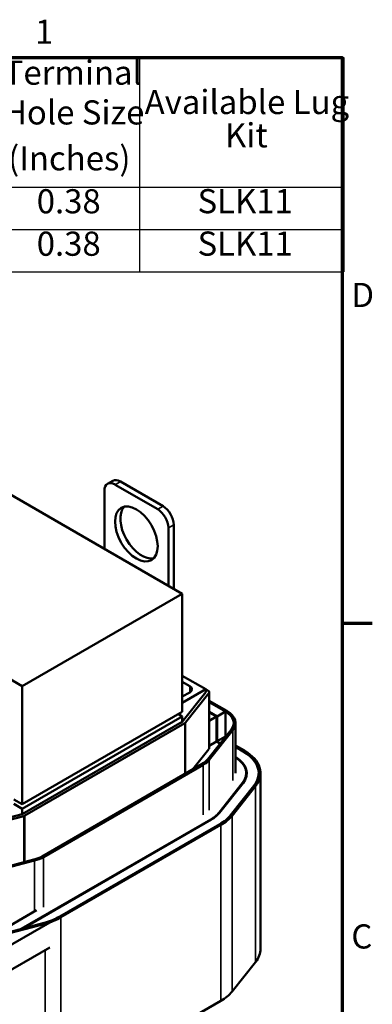
# Model space of a CAD drawing. Units: inches. Extents: x 1.2 to 53.8, y 0.6 to 41.9.
# Drawn here: x 47.8 to 53.6, y 25.6 to 41.9 of the extents above; entities that cross this region are included whole.
import ezdxf

# ---------------------------------------------------------------- set-up
doc = ezdxf.new("R2010")
doc.units = ezdxf.units.IN
doc.header["$LTSCALE"] = 2.5
doc.header["$MEASUREMENT"] = 0
doc.layers.get('0').update_dxf_attribs({"lineweight": 25})
for name, color, linetype, lineweight in [('Border (ANSI)', 7, 'Continuous', 70), ('Symbol (ANSI)', 7, 'Continuous', 25), ('Visible (ANSI)', 7, 'Continuous', 50), ('Visible Narrow (ANSI)', 7, 'Continuous', 35)]:
    doc.layers.add(name, color=color, linetype=linetype, lineweight=lineweight)
doc.styles.add('Note Text (ANSI)', font='tahoma.ttf')

# ---------------------------------------------------------------- blocks, each defined once
blk = doc.blocks.new('Borders Default Border')
at = {"layer": 'Border (ANSI)'}
blk.add_line((21.25, 12.75), (21.45, 12.75), dxfattribs=at)
at = {"layer": 'Border (ANSI)', "flags": 128}
blk.add_lwpolyline([(0.75, 0.5), (0.75, 16.5), (21.25, 16.5), (21.25, 0.5), (0.75, 0.5)], dxfattribs=at)
at = {"layer": 'Border (ANSI)', "char_height": 0.16, "attachment_point": 7, "style": 'Note Text (ANSI)'}
for s, insert in [('1', (19.2139, 16.54)), ('D', (21.3114, 14.795)), ('C', (21.311, 10.5421))]:
    blk.add_mtext(s, dxfattribs=dict(at, insert=insert))
blk = doc.blocks.new('Table1')
at = {"layer": 'Symbol (ANSI)'}
for p, q in [((11.6681, 16.5), (21.2612, 16.5)), ((19.9065, 16.5), (19.9065, 15.6404)), ((21.2612, 16.5), (21.2612, 15.6404)), ((11.6681, 15.6404), (21.2612, 15.6404)), ((19.9065, 15.6404), (19.9065, 15.0777)), ((21.2612, 15.6404), (21.2612, 15.0777)), ((11.6681, 15.3591), (21.2612, 15.3591)), ((11.6681, 15.0777), (21.2612, 15.0777))]:
    blk.add_line(p, q, dxfattribs=at)
at = {"layer": 'Symbol (ANSI)', "char_height": 0.16, "attachment_point": 7, "style": 'Note Text (ANSI)'}
for s, insert in [('Terminal', (19.0062, 16.2688)), ('Available Lug', (19.9411, 16.0742)), ('Hole Size', (19.0013, 16.0054)), ('Kit', (20.4732, 15.8538)), ('(Inches)', (19.0356, 15.7011)), ('0.38', (19.2254, 15.4161)), ('SLK11', (20.2913, 15.4169)), ('0.38', (19.2254, 15.1348)), ('SLK11', (20.2913, 15.1356))]:
    blk.add_mtext(s, dxfattribs=dict(at, insert=insert))

msp = doc.modelspace()

# ---------------------------------------------------------------- linework, layer by layer
at = {"layer": 'Visible (ANSI)'}
for p, q in [((50.475, 32.361), (41.99, 37.26)), ((40.628, 34.984), (47.823, 30.83)), ((49.325, 34.231), (49.236, 34.18)), ((49.361, 34.168), (50.068, 33.76)), ((49.45, 34.219), (50.157, 33.811)), ((49.184, 33.106), (49.184, 34.066)), ((50.333, 33.504), (50.333, 32.443)), ((50.245, 33.453), (50.245, 32.494)), ((50.475, 32.361), (47.823, 30.83)), ((50.475, 30.402), (50.475, 32.361)), ((50.475, 31.002), (50.864, 30.777)), ((50.599, 30.828), (50.475, 30.9)), ((47.823, 30.83), (47.823, 28.871)), ((50.864, 30.777), (50.475, 30.553)), ((50.864, 30.728), (50.475, 30.238)), ((50.475, 30.655), (50.599, 30.726)), ((50.529, 30.224), (50.918, 30.714)), ((50.864, 30.777), (50.864, 30.728)), ((50.906, 30.753), (50.864, 30.777)), ((50.924, 29.802), (50.924, 30.728)), ((50.924, 30.587), (51.213, 30.42)), ((51.192, 30.407), (50.924, 30.562)), ((51.192, 30.407), (50.924, 30.562)), ((50.475, 30.402), (47.823, 28.871)), ((50.411, 30.365), (50.475, 30.328)), ((50.422, 30.371), (50.422, 30.359)), ((50.924, 30.401), (51.053, 30.327)), ((51.045, 30.323), (50.924, 30.393)), ((51.053, 30.327), (51.192, 30.407)), ((51.192, 29.995), (51.192, 30.407)), ((50.475, 30.328), (47.823, 28.797)), ((50.475, 30.238), (47.823, 28.707)), ((47.866, 28.683), (50.517, 30.214)), ((50.475, 30.238), (50.475, 30.328)), ((50.924, 30.253), (51.045, 30.323)), ((51.045, 29.911), (51.045, 30.323)), ((51.053, 29.915), (51.053, 30.327)), ((51.358, 30.218), (51.358, 29.385)), ((50.897, 29.616), (51.286, 30.106)), ((51.313, 30.099), (50.924, 29.609)), ((51.045, 29.911), (50.924, 29.84)), ((51.042, 29.909), (51.045, 29.906)), ((51.045, 29.919), (51.053, 29.915)), ((51.053, 29.911), (51.045, 29.915)), ((51.192, 29.995), (51.053, 29.915)), ((51.188, 29.993), (51.192, 29.991)), ((50.652, 29.451), (50.918, 29.787)), ((51.506, 29.76), (51.358, 29.845)), ((51.358, 29.821), (51.485, 29.748)), ((51.358, 29.817), (51.485, 29.744)), ((48.151, 28.008), (50.803, 29.539)), ((50.824, 29.526), (48.173, 27.995)), ((51.535, 29.318), (51.535, 29.385)), ((51.772, 26.474), (51.772, 29.389)), ((51.474, 29.224), (51.085, 28.734)), ((51.094, 28.731), (51.483, 29.221)), ((51.662, 29.178), (51.273, 28.688)), ((51.3, 28.681), (51.689, 29.171)), ((47.823, 28.871), (47.682, 28.952)), ((47.823, 28.797), (47.682, 28.879)), ((47.823, 28.707), (47.823, 28.797)), ((47.823, 28.707), (46.975, 28.483)), ((47, 28.451), (47.848, 28.676)), ((50.949, 28.621), (47.805, 26.806)), ((50.956, 28.617), (47.831, 26.813)), ((51.096, 28.541), (48.444, 27.01)), ((48.465, 26.998), (51.117, 28.529)), ((47.168, 27.729), (48.017, 27.954)), ((48.029, 27.938), (47.18, 27.713)), ((48.06, 27.114), (47.294, 26.672)), ((48.28, 26.911), (45.946, 25.564)), ((48.189, 26.908), (47.34, 26.683)), ((47.353, 26.667), (48.202, 26.892)), ((48.28, 26.499), (45.946, 25.151)), ((51.3, 25.766), (51.689, 26.256)), ((48.465, 24.083), (51.117, 25.614))]:
    msp.add_line(p, q, dxfattribs=at)
for centre, major_axis, start_param, end_param in [((49.361, 33.964), (-0.125, 0.217), 5.497787, 7.068583), ((49.45, 34.015), (-0.125, 0.217), 5.497787, 6.283185), ((49.803, 33.402), (-0.25, 0.433), 0.177711, 2.963882), ((50.157, 33.606), (0.125, -0.217), 0.785398, 2.356194), ((50.068, 33.555), (0.125, -0.217), 0.785398, 2.356194), ((50.51, 30.777), (0.125, 0), 5.497787, 7.068583), ((50.864, 30.728), (0.06, 0), 5.853423, 7.068583), ((50.864, 30.218), (0.464, 0), 5.853423, 7.068583), ((50.864, 30.218), (0.494, 0), 5.853423, 7.068583), ((50.475, 30.238), (0.06, 0), 5.497787, 5.853423), ((50.864, 29.802), (0.257, 0), 0.451548, 0.785398), ((50.864, 29.802), (-0.267, 0), 3.623641, 3.926991), ((50.864, 29.802), (0.464, 0), 0.780958, 0.785398), ((50.864, 29.802), (0.06, 0), 5.853423, 6.283185), ((50.864, 29.389), (0.878, 0), 5.853423, 7.068583), ((50.864, 29.385), (0.878, 0), 0.004027, 0.785398), ((50.864, 29.389), (0.908, 0), 5.853423, 7.068583), ((50.475, 29.728), (0.464, 0), 5.497787, 5.853423), ((50.475, 29.728), (-0.494, 0), 2.356194, 2.71183), ((50.864, 29.385), (0.681, 0), 5.853423, 7.042361), ((50.864, 29.385), (0.671, 0), 5.853423, 7.026522), ((50.475, 28.895), (-0.671, 0), 2.356194, 2.71183), ((50.475, 28.895), (0.681, 0), 5.497787, 5.853423), ((47.823, 28.707), (0.06, 0), 5.142151, 5.497787), ((50.475, 28.899), (-0.878, 0), 2.356185, 2.711821), ((50.475, 28.899), (0.908, 0), 5.497788, 5.853423), ((47.823, 28.197), (0.464, 0), 5.142151, 5.497787), ((47.823, 28.197), (-0.494, 0), 2.000559, 2.356194), ((47.823, 27.368), (-0.878, 0), 2.000559, 2.356194), ((47.823, 27.368), (0.908, 0), 5.142151, 5.497787), ((50.864, 26.474), (0.908, 0), 5.853423, 6.283185), ((50.475, 25.984), (0.908, 0), 5.497788, 5.853423)]:
    msp.add_ellipse(centre, major_axis=major_axis, ratio=0.57735, start_param=start_param, end_param=end_param, dxfattribs=at)
msp.add_ellipse((49.715, 33.351), major_axis=(-0.25, 0.433), ratio=0.57735, dxfattribs=at)
at = {"layer": 'Visible Narrow (ANSI)'}
for p, q in [((49.45, 34.219), (49.361, 34.168)), ((50.157, 33.811), (50.068, 33.76)), ((50.333, 33.504), (50.245, 33.453)), ((50.599, 30.828), (50.599, 30.726)), ((50.918, 29.787), (50.918, 30.714)), ((51.192, 30.407), (51.192, 29.991)), ((50.517, 29.374), (50.517, 30.214)), ((50.529, 29.381), (50.529, 30.224)), ((51.313, 30.099), (51.313, 29.266)), ((51.053, 29.902), (51.053, 29.911)), ((51.485, 29.744), (51.485, 29.748)), ((50.924, 29.609), (50.924, 28.776)), ((50.824, 29.526), (50.824, 28.694)), ((51.474, 29.21), (51.474, 29.224)), ((51.689, 26.256), (51.689, 29.171)), ((51.085, 28.72), (51.085, 28.734)), ((47.848, 27.909), (47.848, 28.676)), ((47.866, 27.914), (47.866, 28.683)), ((50.949, 28.613), (50.949, 28.621)), ((51.3, 25.766), (51.3, 28.681)), ((51.117, 25.614), (51.117, 28.529)), ((48.029, 27.938), (48.029, 27.096)), ((48.173, 27.995), (48.173, 27.163)), ((48.465, 24.083), (48.465, 26.998)), ((48.202, 26.888), (48.202, 26.892)), ((48.202, 23.977), (48.202, 26.454))]:
    msp.add_line(p, q, dxfattribs=at)

# ---------------------------------------------------------------- block references
at = {"xscale": 2.5, "yscale": 2.5, "zscale": 2.5}
for name in ['Borders Default Border', 'Table1']:
    msp.add_blockref(name, (0, 0), dxfattribs=at)

doc.saveas('drawing.dxf')
